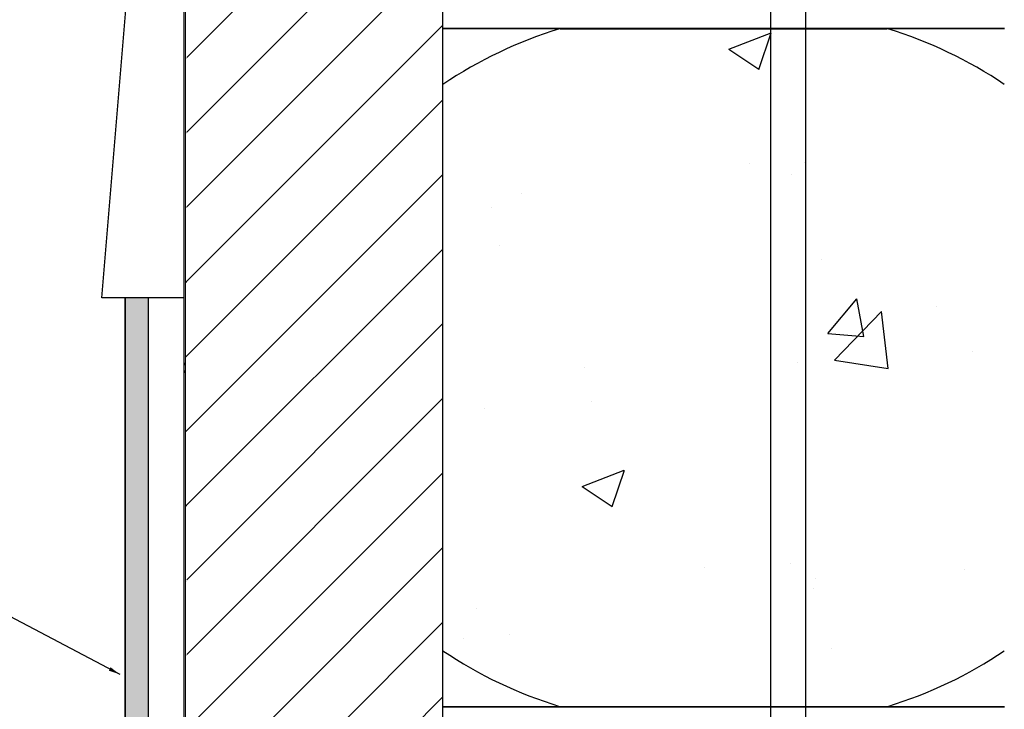
# Model space of a CAD drawing. Units: inches. Extents: x -26 to 186, y -8 to 105.
# Drawn here: x 25 to 35, y 49 to 56 of the extents above; entities that cross this region are included whole.
import ezdxf

# ---------------------------------------------------------------- set-up
doc = ezdxf.new("R2010")
doc.units = ezdxf.units.IN
doc.header["$MEASUREMENT"] = 0
doc.layers.add('FORM', color=7, linetype='Continuous')
doc.layers.add('Notes', color=7, linetype='Continuous')
doc.layers.add('Visible Edges(ANSI)', color=7, linetype='Continuous', lineweight=18)
doc.styles.add('Fox Blocks', font='arial.ttf', dxfattribs={"height": 0.09375})
doc.dimstyles.new('Fox Blocks', dxfattribs={"dimscale": 4, "dimtxt": 0.09375, "dimasz": 0.0625, "dimexe": 0.09375, "dimexo": 0.125, "dimgap": 0.03125, "dimtad": 1, "dimdec": 4, "dimzin": 3, "dimdsep": 46, "dimlunit": 4, "dimtxsty": 'Fox Blocks', "dimblk1": 'ARCHTICK', "dimblk2": 'ARCHTICK', "dimsah": 1, "dimcen": 0.125, "dimclrd": 256, "dimclre": 256, "dimclrt": 7, "dimazin": 0, "dimtfac": 1, "dimtdec": 4, "dimtix": 1, "dimtmove": 1, "dimatfit": 3, "dimfxl": 1, "dimtolj": 1, "dimtzin": 3, "dimarcsym": 0})

# ---------------------------------------------------------------- blocks, each defined once
blk = doc.blocks.new('Parging')
h = blk.add_hatch(color=7)
h.dxf.hatch_style = 1
h.paths.add_polyline_path([(-0.25, -6), (0, -6), (0, 0), (-0.25, 0)])
for p, q in [((0, 0), (-0.25, 0)), ((0, -6), (0, 0)), ((-0.25, -6), (0, -6))]:
    blk.add_line(p, q)
blk.add_lwpolyline([(-0.25, 0), (-0.25, -6)], close=True)
blk = doc.blocks.new('_ARCHTICK')
at = {"color": 0, "linetype": 'ByBlock', "const_width": 0.15}
blk.add_lwpolyline([(-0.5, -0.5), (0.5, 0.5)], dxfattribs=at)

msp = doc.modelspace()

# ---------------------------------------------------------------- hatches: boundary and pattern name
h = msp.add_hatch()
h.set_pattern_fill('ANSI31', color=256, scale=4.511166)
h.set_pattern_definition([(45, (46.2978, 56.4166), (-0.398735, 0.398735), [])])
edge = h.paths.add_edge_path(flags=17)
edge.add_line((26.464, 44.418), (26.483, 44.418))
edge.add_line((26.464, 60.418), (26.483, 60.418))
h.paths.add_polyline_path([(29.214, 59.377), (26.464, 59.377), (26.464, 44.418), (27.183, 44.418), (27.183, 44.762), (27.214, 44.793), (27.902, 44.793), (27.933, 44.762), (27.933, 44.074), (28.683, 44.074), (28.683, 44.418), (29.214, 44.418)])
h = msp.add_hatch()
h.set_pattern_fill('AR-CONC', color=256, scale=0.644452)
h.set_pattern_definition([(50, (46.2978, 56.4166), (4.6224, -0.4044), [0.4833, -5.3167]), (355, (46.298, 56.4166), (-0.8942, 4.8475), [0.3867, -4.2534]), (100.451, (46.683, 56.383), (3.7282, 4.4431), [0.4108, -4.5185]), (46.184, (46.298, 57.7055), (6.8779, -1.0667), [0.725, -7.9751]), (96.636, (46.871, 57.6166), (6.0235, 6.2777), [0.6162, -6.7778]), (351.184, (46.298, 57.7055), (6.0235, 6.2777), [0.58, -6.38]), (21, (46.9422, 57.3833), (3.8468, -2.5947), [0.4833, -5.3167]), (326, (46.9422, 57.3833), (1.568, 4.6732), [0.3867, -4.2534]), (71.451, (47.263, 57.167), (5.4148, 2.0786), [0.4108, -4.5185]), (37.5, (46.2978, 56.4166), (0.07836, 2.14534), [0, -4.20183, 0, -4.31783, 0, -4.2695]), (7.5, (46.2978, 56.4166), (1.69536, 2.5418), [0, -2.4618, 0, -4.10516, 0, -1.62724]), (327.5, (44.8607, 56.4166), (3.44023, -0.14536), [0, -1.61113, 0, -5.02673, 0, -6.67008]), (317.5, (44.2162, 56.4166), (3.75836, 0.64513), [0, -2.09447, 0, -3.33826, 0, -4.73672])])
h.paths.add_polyline_path([(29.214, 56.045), (35.214, 56.045), (35.214, 48.791), (29.214, 48.791)])

# ---------------------------------------------------------------- linework, layer by layer
for p, q in [((26.464, 44.418), (26.464, 59.377)), ((29.214, 44.418), (29.214, 59.377)), ((25.569, 53.165), (26.069, 59.165)), ((26.069, 53.165), (25.569, 53.165)), ((26.444, 53.165), (25.683, 53.165))]:
    msp.add_line(p, q)
at = {"color": 0}
for p, q in [((30.419, 56.045), (29.214, 56.045)), ((29.214, 56.045), (30.419, 56.045)), ((30.468, 56.044), (30.468, 56.045)), ((30.468, 56.044), (30.468, 56.045)), ((33.959, 56.045), (30.468, 56.045)), ((30.468, 56.044), (30.468, 56.045)), ((30.468, 56.045), (33.959, 56.045)), ((30.468, 56.044), (30.468, 56.045)), ((30.468, 56.043), (30.468, 56.044)), ((30.468, 56.043), (30.468, 56.044)), ((30.468, 56.044), (30.468, 56.043)), ((30.468, 56.044), (30.468, 56.043)), ((30.468, 56.042), (30.468, 56.043)), ((30.468, 56.042), (30.468, 56.043)), ((30.468, 56.043), (30.468, 56.042)), ((30.468, 56.043), (30.468, 56.042)), ((30.468, 56.042), (33.959, 56.042)), ((30.468, 56.042), (33.959, 56.042)), ((35.214, 56.045), (34.009, 56.045)), ((34.009, 56.045), (35.214, 56.045)), ((30.419, 48.794), (29.214, 48.794)), ((29.214, 48.794), (30.419, 48.794)), ((30.468, 48.798), (30.468, 48.796)), ((30.468, 48.798), (30.468, 48.796)), ((30.468, 48.798), (33.959, 48.798)), ((30.468, 48.796), (30.468, 48.798)), ((30.468, 48.798), (33.959, 48.798)), ((30.468, 48.796), (30.468, 48.798)), ((30.468, 48.796), (30.468, 48.795)), ((30.468, 48.796), (30.468, 48.795)), ((30.468, 48.795), (30.468, 48.796)), ((30.468, 48.795), (30.468, 48.796)), ((30.468, 48.795), (30.468, 48.795)), ((30.468, 48.795), (30.468, 48.795)), ((33.959, 48.795), (30.468, 48.795)), ((30.468, 48.795), (30.468, 48.795)), ((30.468, 48.795), (33.959, 48.795)), ((30.468, 48.795), (30.468, 48.795)), ((35.214, 48.794), (34.009, 48.794)), ((34.009, 48.794), (35.214, 48.794))]:
    msp.add_line(p, q, dxfattribs=at)
for points in [[(30.445, 56.045), (30.445, 56.045, 0.00227), (30.419, 56.045)], [(30.419, 56.045), (30.419, 56.045, -0.002388), (30.445, 56.045)], [(30.458, 56.045), (30.458, 56.045, -0.000849), (30.445, 56.045)], [(30.445, 56.045), (30.445, 56.045, 0.001058), (30.458, 56.045)], [(30.468, 56.045), (30.468, 56.045, -0.001336), (30.458, 56.045)], [(30.458, 56.045), (30.458, 56.045, 0.001412), (30.468, 56.045)], [(33.969, 56.045), (33.969, 56.045, -0.001412), (33.959, 56.045)], [(33.959, 56.045), (33.959, 56.045, 0.001336), (33.969, 56.045)], [(33.982, 56.045), (33.982, 56.045, -0.001058), (33.969, 56.045)], [(33.969, 56.045), (33.969, 56.045, 0.000849), (33.982, 56.045)], [(34.009, 56.045), (34.009, 56.045, 0.002388), (33.982, 56.045)], [(33.982, 56.045), (33.982, 56.045, -0.00227), (34.009, 56.045)], [(30.445, 48.795), (30.445, 48.795, -0.00227), (30.419, 48.794)], [(30.419, 48.794), (30.419, 48.794, 0.002388), (30.445, 48.795)], [(30.458, 48.795), (30.458, 48.795, 0.000849), (30.445, 48.795)], [(30.445, 48.795), (30.445, 48.795, -0.001058), (30.458, 48.795)], [(30.468, 48.795), (30.468, 48.795, 0.001336), (30.458, 48.795)], [(30.458, 48.795), (30.458, 48.795, -0.001412), (30.468, 48.795)], [(33.969, 48.795), (33.969, 48.795, 0.001412), (33.959, 48.795)], [(33.959, 48.795), (33.959, 48.795, -0.001336), (33.969, 48.795)], [(33.982, 48.795), (33.982, 48.795, 0.001058), (33.969, 48.795)], [(33.969, 48.795), (33.969, 48.795, -0.000849), (33.982, 48.795)], [(34.009, 48.794), (34.009, 48.794, -0.002388), (33.982, 48.795)], [(33.982, 48.795), (33.982, 48.795, 0.00227), (34.009, 48.794)]]:
    msp.add_lwpolyline(points, format="xyb", dxfattribs=at)
for centre, radius, start, end in [((31.839, 51.542), 4.705, 107.0479, 123.9087), ((31.839, 51.542), 4.705, 107.0479, 123.9087), ((30.468, 56.01), 0.0313, 90, 107.0479), ((30.468, 56.01), 0.0313, 90, 107.0479), ((33.959, 56.01), 0.0313, 72.9521, 90), ((33.959, 56.01), 0.0313, 72.9521, 90), ((32.589, 51.542), 4.705, 56.0913, 72.9521), ((32.589, 51.542), 4.705, 56.0913, 72.9521), ((31.839, 53.298), 4.705, 236.0913, 252.9521), ((31.839, 53.298), 4.705, 236.0913, 252.9521), ((32.589, 53.298), 4.705, 287.0479, 303.9087), ((32.589, 53.298), 4.705, 287.0479, 303.9087), ((30.468, 48.829), 0.0313, 252.9521, 270), ((30.468, 48.829), 0.0313, 252.9521, 270), ((33.959, 48.829), 0.0313, 270, 287.0479), ((33.959, 48.829), 0.0313, 270, 287.0479)]:
    msp.add_arc(centre, radius, start, end, dxfattribs=at)
at = {"layer": 'FORM'}
for p, q in [((32.714, 58.06), (32.714, 12.418)), ((33.089, 57.71), (33.089, 12.418))]:
    msp.add_line(p, q, dxfattribs=at)
at = {"layer": 'Visible Edges(ANSI)'}
for p, q in [((26.444, 59.377), (26.444, 52.418)), ((26.464, 52.486), (26.464, 59.377)), ((26.444, 52.418), (26.444, 44.418)), ((26.464, 44.418), (26.464, 52.35)), ((26.444, 50.626), (26.444, 44.418)), ((26.464, 44.418), (26.464, 50.626))]:
    msp.add_line(p, q, dxfattribs=at)
msp.add_arc((26.569, 52.418), 0.125, 147.1401, 212.8599, dxfattribs=at)

# ---------------------------------------------------------------- block references
msp.add_blockref('Parging', (26.069, 53.165))

# ---------------------------------------------------------------- leaders
at = {"layer": 'Notes'}
msp.add_leader([(25.763, 49.141), (17.404, 53.539)], dimstyle='Fox Blocks', override={"dimscale": 0, "dimasz": 0.125, "dimgap": 0.03125, "dimtad": 0}, dxfattribs=at)

doc.saveas('drawing.dxf')
